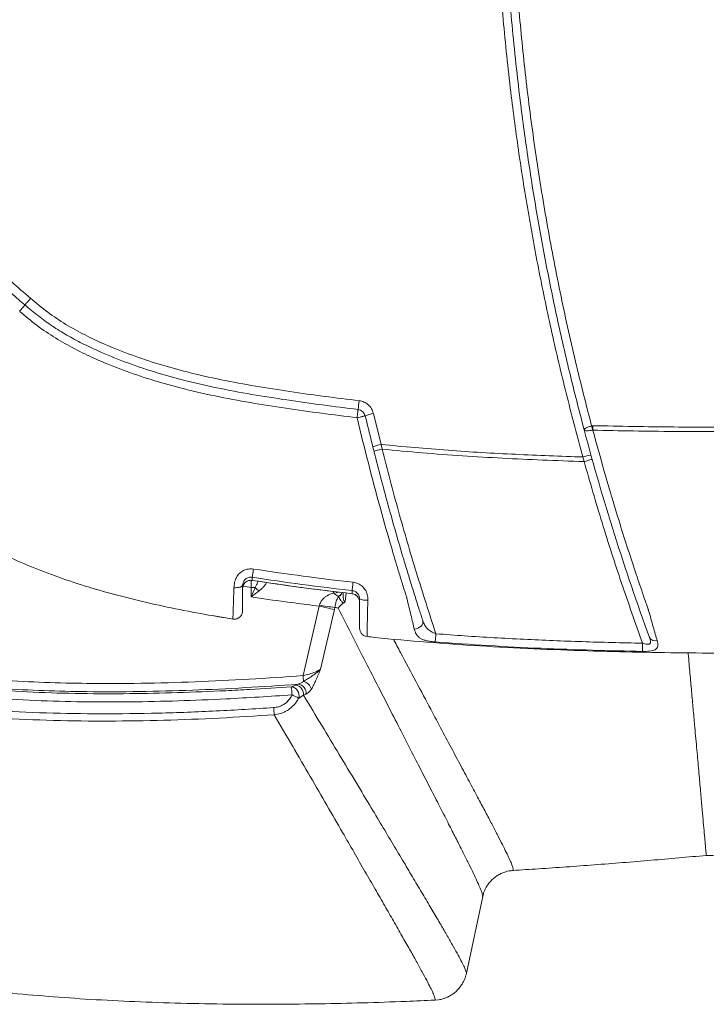
# Model space of a CAD drawing. Extents: x 66397 to 343701, y -440965 to -42461.
# Drawn here: x 170048 to 170459, y -299454 to -298864 of the extents above; entities that cross this region are included whole.
import ezdxf

# ---------------------------------------------------------------- set-up
doc = ezdxf.new("R2010")
doc.units = 0
doc.header["$LTSCALE"] = 100
doc.layers.get('0').update_dxf_attribs({"color": 250, "linetype": 'CONTINUOUS'})

msp = doc.modelspace()

# ---------------------------------------------------------------- linework, layer by layer
at = {"color": 7, "linetype": 'Continuous', "lineweight": 15}
for p, q in [((170259.72, -299100), (170264.28, -299118.61)), ((170390.32, -299107.45), (170391.15, -299107.36)), ((170390.98, -299109.95), (170390.32, -299107.45)), ((170264.89, -299121.41), (170264.28, -299118.61)), ((170385.85, -299128.79), (170385.17, -299126.07)), ((170181.44, -299203.05), (170181.27, -299203.26)), ((170186.52, -299204.17), (170189.06, -299204.17)), ((170186.52, -299209.79), (170186.52, -299204.17)), ((170238.88, -299209.51), (170238.82, -299209.38)), ((170217.63, -299256.91), (170227.28, -299215.32)), ((170227.28, -299215.32), (170227.48, -299214.65)), ((170236.64, -299216.05), (170236.35, -299217.4)), ((170175.64, -299223.09), (170164.59, -299221.21)), ((170210.73, -299263.53), (170213.1, -299262.68)), ((170213.1, -299262.68), (170214.58, -299262.07)), ((170217.88, -299268.63), (170215.05, -299270.31)), ((170219.37, -299268.01), (170217.88, -299268.63)), ((170315.38, -299434.97), (170325.15, -299389)), ((170296.45, -299451.09), (170296.48, -299451.12)), ((170298.65, -299450.9), (170296.48, -299451.12))]:
    msp.add_line(p, q, dxfattribs=at)
at = {"color": 8, "linetype": 'Continuous', "lineweight": 15}
for p, q in [((170187.21, -299199.92), (170187.21, -299199.91)), ((170186.52, -299204.17), (170181.7, -299203.36)), ((170243.38, -299207.44), (170242.86, -299212.45)), ((170343.25, -299373.51), (170341.85, -299373.65))]:
    msp.add_line(p, q, dxfattribs=at)
at = {"color": 7, "linetype": 'Continuous', "lineweight": 15, "flags": 128}
for points in [[(170391.09, -299110.05), (170391.1, -299109.71), (170391.11, -299109.38), (170391.11, -299109.04), (170391.12, -299108.7), (170391.13, -299108.37), (170391.14, -299108.03), (170391.15, -299107.69), (170391.15, -299107.36)], [(170260.04, -299122.64), (170260.13, -299122.61), (170260.41, -299122.54), (170260.86, -299122.43), (170261.46, -299122.28), (170262.19, -299122.09), (170263.03, -299121.88), (170263.94, -299121.65), (170264.89, -299121.41)], [(170385.85, -299128.79), (170386.79, -299128.53), (170387.69, -299128.28), (170388.52, -299128.04), (170389.25, -299127.84), (170389.85, -299127.67), (170390.3, -299127.55), (170390.57, -299127.47), (170390.66, -299127.44)], [(170187.21, -299198.05), (170187.21, -299198.99), (170187.21, -299199.92)], [(170247, -299207.89), (170247, -299206.96), (170247, -299206.04)], [(170236.35, -299217.4), (170231.83, -299236.88), (170228.06, -299253.11)], [(170175.64, -299223.09), (170175.64, -299223.09)], [(170284.22, -299229.11), (170285.34, -299228.88), (170286.42, -299228.47), (170287.4, -299227.91), (170288.23, -299227.22), (170288.86, -299226.44), (170289.25, -299225.62), (170289.4, -299224.78), (170289.28, -299223.99)], [(170296.75, -299236.75), (170296.76, -299236.51), (170296.79, -299236.13), (170296.83, -299235.63), (170296.88, -299235.02), (170296.93, -299234.31), (170297, -299233.54), (170297.06, -299232.71), (170297.13, -299231.86)], [(170420.77, -299242.41), (170420.77, -299242.17), (170420.78, -299241.79), (170420.79, -299241.29), (170420.8, -299240.67), (170420.81, -299239.97), (170420.83, -299239.19), (170420.85, -299238.36), (170420.86, -299237.51)]]:
    msp.add_lwpolyline(points, dxfattribs=at)
at = {"color": 7, "linetype": 'Continuous', "lineweight": 15}
for centre, radius, start, end in [((170229.06, -298818.67), 280.12, 205.1362, 230.58309), ((172986.89, -299419.01), 2755.14, 173.19165, 173.30115), ((170249.97, -299102.59), 5, 13.4082, 83.2202), ((170264.27, -299124.63), 25.05, 100.46882, 112.14665), ((171803.38, -298732.28), 1466.94, 194.91474, 200.00378), ((170269.16, -299143.32), 25.19, 101.17439, 112.79327), ((170392.74, -299148.78), 23.93, 96.62004, 108.43487), ((170186.43, -299204.86), 5, 81.08958, 179.95148), ((170198.91, -299195.83), 12.9, 220.22801, 233.81993), ((170246.44, -299212.86), 5, 0.03319, 83.54178), ((170255.17, -299201.55), 10.19, 248.51475, 276.7725), ((170528.79, -297920.01), 1329.93, 256.8965, 257.29763), ((170243.01, -299143.5), 72.83, 257.68899, 264.98324), ((170428.41, -299232.16), 3.98, 209.07126, 287.03034), ((170001.06, -299273.06), 217.17, 3.34478, 4.26507), ((170209.75, -299268.92), 5.48, 345.29041, 79.65054), ((170313.22, -299260.29), 102.54, 181.80988, 184.55849), ((170212.63, -299267.96), 5.3, 352.70457, 84.92328), ((170214.12, -299267.34), 5.3, 352.70064, 85.02626), ((170216.04, -299267.07), 6.92, 18.16458, 74.71801), ((170378.75, -298911.19), 394.67, 244.84885, 245.49535), ((170370.39, -299265.06), 170.67, 183.6907, 185.13711), ((170460.8, -299384.44), 20, 5.00341, 95.27144)]:
    msp.add_arc(centre, radius, start, end, dxfattribs=at)
at = {"color": 8, "linetype": 'Continuous', "lineweight": 15}
for centre, radius, start, end in [((170236.44, -299201.93), 5.56, 264.16873, 295.35583), ((170236.65, -299205.07), 4.83, 296.72615, 334.07976), ((170236.68, -299205.25), 4.79, 297.36073, 336.22564)]:
    msp.add_arc(centre, radius, start, end, dxfattribs=at)
at = {"color": 7, "linetype": 'Continuous', "lineweight": 15}
for points, knots in [([(170385.17, -299126.07), (170381.94, -299114.09), (170375.48, -299090.17), (170366.94, -299054.01), (170359.26, -299017.71), (170352.53, -298981.24), (170346.71, -298944.62), (170341.54, -298905.65), (170337.2, -298864.28), (170333.93, -298820.48), (170331.88, -298776.45), (170331.62, -298747.02), (170331.49, -298732.27)], [0, 0, 0, 0, 0.093449, 0.18666, 0.279734, 0.372735, 0.465725, 0.558752, 0.668532, 0.778615, 0.889075, 1, 1, 1, 1]), ([(170385.86, -299109.84), (170382.88, -299098.32), (170376.92, -299075.32), (170369.06, -299040.56), (170361.99, -299005.68), (170355.77, -298970.52), (170350.39, -298935.17), (170346.38, -298903.62), (170343.48, -298876.44), (170341.32, -298852.65), (170339.57, -298829.1), (170338.16, -298804.65), (170337.17, -298780.59), (170336.55, -298756.23), (170336.47, -298740.21), (170336.44, -298732.27)], [0, 0, 0, 0, 0.093605, 0.186727, 0.280097, 0.373291, 0.467314, 0.560939, 0.623111, 0.681992, 0.748536, 0.808599, 0.874247, 0.937643, 1, 1, 1, 1]), ([(170390.32, -299107.45), (170386.81, -299093.75), (170379.79, -299066.33), (170370.76, -299024.81), (170362.85, -298983.05), (170356.18, -298941.05), (170350.75, -298899.13), (170346.54, -298857.32), (170343.58, -298815.69), (170341.73, -298774), (170341.5, -298746.19), (170341.38, -298732.27)], [0, 0, 0, 0, 0.1119444, 0.2239899, 0.336055, 0.4480963, 0.5601735, 0.6702287, 0.7801467, 0.8900351, 1, 1, 1, 1]), ([(169980.16, -298935.46), (169982.41, -298940.06), (169986.89, -298949.23), (169994.56, -298962.44), (170002.86, -298975.2), (170011.87, -298987.47), (170021.57, -298999.26), (170031.96, -299010.52), (170042.92, -299021.23), (170050.7, -299027.83), (170054.58, -299031.12)], [0, 0, 0, 0, 0.125603, 0.250411, 0.374821, 0.499215, 0.623976, 0.749495, 0.875155, 1, 1, 1, 1]), ([(170054.58, -299031.12), (170054.37, -299031.37), (170053.93, -299031.88), (170053.28, -299032.65), (170052.68, -299033.34), (170052.16, -299033.95), (170051.74, -299034.44), (170051.32, -299034.94), (170051.25, -299035.03), (170051.2, -299035.08)], [0, 0, 0, 0, 0.121463, 0.250841, 0.385668, 0.500779, 0.631014, 0.759466, 1, 1, 1, 1]), ([(170054.58, -299031.12), (170057.93, -299033.95), (170064.64, -299039.61), (170075.6, -299046.85), (170087.04, -299053.2), (170100.16, -299059.31), (170114.97, -299065.21), (170131.51, -299070.7), (170149.43, -299075.64), (170168.66, -299079.97), (170189.17, -299083.75), (170209.78, -299086.98), (170230.45, -299089.85), (170244.26, -299091.54), (170251.17, -299092.39)], [0, 0, 0, 0, 0.062944, 0.125918, 0.18834, 0.250588, 0.333701, 0.417207, 0.500655, 0.600505, 0.700286, 0.800113, 0.900018, 1, 1, 1, 1]), ([(170047.95, -299038.88), (170048.22, -299038.56), (170048.72, -299037.98), (170049.52, -299037.04), (170050.19, -299036.26), (170050.68, -299035.69), (170051.09, -299035.21), (170051.16, -299035.13), (170051.2, -299035.08)], [0, 0, 0, 0, 0.159501, 0.296211, 0.500432, 0.631347, 0.758431, 1, 1, 1, 1]), ([(170249.97, -299102.59), (170242.84, -299101.71), (170228.61, -299099.96), (170207.3, -299096.99), (170186.07, -299093.63), (170164.93, -299089.69), (170145.11, -299085.13), (170126.65, -299079.93), (170109.61, -299074.15), (170094.36, -299067.95), (170080.92, -299061.55), (170069.33, -299054.98), (170058.24, -299047.56), (170051.44, -299041.82), (170048.02, -299038.95)], [0, 0, 0, 0, 0.100197, 0.200321, 0.300378, 0.400402, 0.500523, 0.584231, 0.668126, 0.75176, 0.813962, 0.87584, 0.937705, 1, 1, 1, 1]), ([(170250.56, -299097.62), (170243.45, -299096.75), (170229.25, -299095), (170208.01, -299092.04), (170186.88, -299088.7), (170165.9, -299084.78), (170146.27, -299080.26), (170128.04, -299075.13), (170111.25, -299069.42), (170097.06, -299063.65), (170085.45, -299058.18), (170076.3, -299053.26), (170067.51, -299047.8), (170059.08, -299041.81), (170053.83, -299037.33), (170051.2, -299035.08)], [0, 0, 0, 0, 0.101322, 0.202504, 0.303439, 0.404088, 0.504523, 0.588295, 0.672064, 0.755414, 0.804801, 0.85373, 0.902385, 0.951034, 1, 1, 1, 1]), ([(170251.17, -299092.39), (170252.17, -299092.6), (170254.17, -299093.02), (170256.73, -299094.75), (170258.75, -299097.09), (170259.4, -299099.03), (170259.72, -299100)], [0, 0, 0, 0, 0.249647, 0.499374, 0.749123, 1, 1, 1, 1]), ([(170249.97, -299102.59), (170250.04, -299101.96), (170250.16, -299100.98), (170250.29, -299099.83), (170250.39, -299099.04), (170250.46, -299098.42), (170250.53, -299097.79), (170250.55, -299097.69), (170250.56, -299097.62)], [0, 0, 0, 0, 0.239467, 0.37652, 0.500017, 0.630539, 0.75749, 1, 1, 1, 1]), ([(170254.83, -299101.43), (170254.76, -299101.44), (170254.66, -299101.47), (170254.06, -299101.61), (170253.43, -299101.76), (170252.65, -299101.95), (170251.52, -299102.22), (170250.58, -299102.44), (170249.97, -299102.59)], [0, 0, 0, 0, 0.239456, 0.36836, 0.500002, 0.63164, 0.760543, 1, 1, 1, 1]), ([(170279.8, -299210.75), (170279.77, -299210.65), (170279.72, -299210.48), (170279.62, -299210.17), (170279.48, -299209.71), (170279.22, -299208.9), (170278.77, -299207.46), (170277.97, -299204.87), (170276.54, -299200.25), (170274.02, -299191.99), (170269.63, -299177.21), (170263.57, -299155.86), (170256.61, -299129.84), (170252.18, -299111.67), (170249.97, -299102.59)], [0, 0, 0, 0, 0.002711, 0.004839, 0.008639, 0.015425, 0.027542, 0.049179, 0.087817, 0.156814, 0.280023, 0.500018, 0.749997, 1, 1, 1, 1]), ([(170289.28, -299223.99), (170288.96, -299223.01), (170288.32, -299221.03), (170287.16, -299217.41), (170285.87, -299213.38), (170284.51, -299209.05), (170283.16, -299204.75), (170281.83, -299200.44), (170280.51, -299196.13), (170279.21, -299191.82), (170275.97, -299181.04), (170270.27, -299161.36), (170262.47, -299132.68), (170257.38, -299111.85), (170254.83, -299101.43)], [0, 0, 0, 0, 0.031493, 0.063076, 0.098424, 0.13343, 0.168468, 0.203429, 0.238391, 0.273352, 0.308313, 0.500595, 0.750298, 1, 1, 1, 1]), ([(170385.86, -299109.84), (170385.89, -299109.68), (170385.96, -299109.37), (170386.95, -299108.71), (170388.21, -299108.15), (170389.39, -299107.73), (170390.01, -299107.55), (170390.32, -299107.45)], [0, 0, 0, 0, 0.254221, 0.505348, 0.753282, 0.877022, 1, 1, 1, 1]), ([(170390.98, -299109.95), (170390.67, -299110.02), (170390.04, -299110.17), (170388.8, -299110.37), (170387.42, -299110.46), (170386.21, -299110.3), (170385.98, -299109.99), (170385.86, -299109.84)], [0, 0, 0, 0, 0.122965, 0.246699, 0.49464, 0.745785, 1, 1, 1, 1]), ([(170391.09, -299110.05), (170391.07, -299110.02), (170391.05, -299109.98), (170391.01, -299109.95), (170390.99, -299109.95), (170390.99, -299109.95), (170390.98, -299109.95)], [0, 0, 0, 0, 0.657266, 0.858794, 0.934223, 1, 1, 1, 1]), ([(170536.44, -299110.75), (170520.29, -299110.79), (170487.99, -299110.88), (170439.53, -299110.94), (170407.24, -299110.35), (170391.09, -299110.05)], [0, 0, 0, 0, 0.333332, 0.666657, 1, 1, 1, 1]), ([(170391.09, -299110.05), (170393.57, -299119.13), (170398.54, -299137.29), (170406.98, -299165.43), (170414.5, -299188.86), (170420.02, -299205.18), (170422.5, -299212.34), (170423.6, -299215.49), (170424.09, -299216.88), (170424.32, -299217.54), (170424.43, -299217.83), (170424.47, -299217.96)], [0, 0, 0, 0, 0.249978, 0.499996, 0.779995, 0.903192, 0.957403, 0.981257, 0.991752, 0.99637, 1, 1, 1, 1]), ([(170391.15, -299107.36), (170407.29, -299107.66), (170439.56, -299108.27), (170487.99, -299108.23), (170520.28, -299108.15), (170536.44, -299108.11)], [0, 0, 0, 0, 0.333177, 0.666477, 1, 1, 1, 1]), ([(170264.28, -299118.61), (170277.67, -299119.83), (170304.48, -299122.27), (170344.81, -299124.64), (170371.72, -299125.59), (170385.17, -299126.07)], [0, 0, 0, 0, 0.333132, 0.666612, 1, 1, 1, 1]), ([(170264.89, -299121.41), (170272.91, -299122.16), (170288.94, -299123.67), (170312.96, -299125.43), (170336.94, -299126.85), (170361.21, -299127.99), (170377.53, -299128.52), (170385.85, -299128.79)], [0, 0, 0, 0, 0.199412, 0.3986088, 0.595963, 0.7939431, 1, 1, 1, 1]), ([(170264.89, -299121.41), (170268.11, -299133.78), (170274.56, -299158.53), (170285.31, -299195.36), (170293.19, -299219.69), (170297.13, -299231.86)], [0, 0, 0, 0, 0.333366, 0.666634, 1, 1, 1, 1]), ([(170420.86, -299237.51), (170416.6, -299225.55), (170408.07, -299201.64), (170396.39, -299165.38), (170389.36, -299140.99), (170385.85, -299128.79)], [0, 0, 0, 0, 0.333371, 0.66663, 1, 1, 1, 1]), ([(169965.8, -299138.99), (169969.78, -299142.1), (169977.84, -299148.4), (169990.55, -299157.35), (170003.93, -299166), (170018.04, -299174.24), (170032.91, -299182.01), (170048.56, -299189.24), (170065.04, -299195.85), (170082.35, -299201.87), (170100.46, -299207.29), (170119.34, -299212.15), (170138.92, -299216.48), (170157.75, -299220.14), (170170.09, -299222.15), (170175.65, -299223.06)], [0, 0, 0, 0, 0.066216, 0.134085, 0.203642, 0.274962, 0.348159, 0.423391, 0.500858, 0.580792, 0.663387, 0.748604, 0.836228, 0.926136, 1, 1, 1, 1]), ([(170177.72, -299198.1), (170178.3, -299197.26), (170179.44, -299195.58), (170182.01, -299193.88), (170184.94, -299192.91), (170186.97, -299193.05), (170187.98, -299193.12)], [0, 0, 0, 0, 0.250135, 0.500197, 0.750163, 1, 1, 1, 1]), ([(170187.98, -299193.12), (170187.89, -299193.72), (170187.69, -299194.97), (170187.44, -299196.6), (170187.26, -299197.76), (170187.22, -299197.96), (170187.21, -299198.05)], [0, 0, 0, 0, 0.240772, 0.500001, 0.759226, 1, 1, 1, 1]), ([(170247.57, -299201.07), (170237.62, -299199.9), (170217.72, -299197.54), (170197.89, -299194.59), (170187.98, -299193.12)], [0, 0, 0, 0, 0.5, 1, 1, 1, 1]), ([(170176.23, -299204.3), (170176.32, -299203.24), (170176.49, -299201.12), (170177.31, -299199.11), (170177.72, -299198.1)], [0, 0, 0, 0, 0.5021029, 1, 1, 1, 1]), ([(170181.44, -299204.86), (170181.46, -299204.53), (170181.49, -299203.86), (170181.82, -299202.85), (170182.38, -299201.88), (170183.16, -299201.04), (170184.11, -299200.4), (170185.15, -299200), (170186.2, -299199.83), (170186.88, -299199.9), (170187.21, -299199.93)], [0, 0, 0, 0, 0.116426, 0.240298, 0.369685, 0.502022, 0.634242, 0.763082, 0.885693, 1, 1, 1, 1]), ([(170247, -299206.04), (170236.98, -299204.85), (170217.01, -299202.48), (170197.12, -299199.52), (170187.21, -299198.05)], [0, 0, 0, 0, 0.502028, 1, 1, 1, 1]), ([(170247, -299207.89), (170237.02, -299206.71), (170217.05, -299204.35), (170197.16, -299201.4), (170187.21, -299199.92)], [0, 0, 0, 0, 0.499767, 1, 1, 1, 1]), ([(170187.21, -299199.92), (170196.84, -299201.35), (170216.73, -299204.31), (170236.69, -299206.67), (170246.99, -299207.89)], [0, 0, 0, 0, 0.484196, 1, 1, 1, 1]), ([(169795.91, -299200.36), (169796.76, -299200.77), (169803.98, -299204.22), (169817.72, -299210.35), (169837.34, -299218.23), (169857.25, -299225.38), (169879.8, -299232.65), (169905.06, -299239.71), (169933.09, -299246.18), (169960.3, -299251.22), (169986.61, -299255.02), (170011.94, -299257.81), (170037.36, -299259.79), (170062.82, -299261.05), (170090.59, -299261.69), (170120.66, -299261.62), (170153.01, -299260.72), (170185.35, -299259.16), (170206.87, -299257.66), (170217.63, -299256.91)], [0, 0, 0, 0, 0.00661, 0.055693, 0.104811, 0.153939, 0.203035, 0.269818, 0.336637, 0.403426, 0.462573, 0.52176, 0.580973, 0.640185, 0.699354, 0.774499, 0.849664, 0.92484, 1, 1, 1, 1]), ([(170181.36, -299203.27), (170181.38, -299203.04), (170181.42, -299202.59), (170181.51, -299202.16), (170181.55, -299201.95)], [0, 0, 0, 0, 0.516195, 1, 1, 1, 1]), ([(170181.55, -299201.97), (170181.55, -299201.97), (170181.43, -299202.34), (170181.43, -299202.69), (170181.44, -299203.05)], [0, 0, 0, 0, 0.008031, 1, 1, 1, 1]), ([(170181.44, -299218.16), (170181.44, -299218.16), (170181.44, -299218.16), (170181.44, -299218.15), (170181.44, -299218.09), (170181.44, -299217.95), (170181.44, -299217.74), (170181.44, -299217.28), (170181.44, -299216.31), (170181.44, -299214.51), (170181.44, -299212.21), (170181.44, -299209.48), (170181.44, -299206.41), (170181.44, -299204.17), (170181.44, -299203.05)], [0, 0, 0, 0, 0.055586, 0.083665, 0.125349, 0.166976, 0.208549, 0.250215, 0.375383, 0.500134, 0.625213, 0.750042, 0.875064, 1, 1, 1, 1]), ([(170186.52, -299209.79), (170186.53, -299209.78), (170186.63, -299209.56), (170187.49, -299207.68), (170188.32, -299205.82), (170189.06, -299204.17)], [0, 0, 0, 0, 0.004, 0.115444, 1, 1, 1, 1]), ([(170195.72, -299201.27), (170195.66, -299201.49), (170195.57, -299201.8), (170194.91, -299202.73), (170194, -299203.77), (170192.65, -299205.13), (170191.74, -299205.87), (170191.29, -299206.25)], [0, 0, 0, 0, 0.245837, 0.336283, 0.63119, 0.815552, 1, 1, 1, 1]), ([(170247, -299206.04), (170247.01, -299205.94), (170247.04, -299205.74), (170247.17, -299204.57), (170247.36, -299202.94), (170247.5, -299201.68), (170247.57, -299201.07)], [0, 0, 0, 0, 0.240774, 0.499999, 0.759225, 1, 1, 1, 1]), ([(170247.57, -299201.07), (170248.55, -299201.27), (170250.51, -299201.67), (170253.06, -299203.34), (170254.74, -299205.28), (170255.57, -299206.88), (170255.89, -299207.73), (170256.02, -299208.15), (170256.07, -299208.34), (170256.09, -299208.42)], [0, 0, 0, 0, 0.250353, 0.499986, 0.749591, 0.889298, 0.951273, 0.978603, 1, 1, 1, 1]), ([(170214.58, -299262.07), (170204.05, -299262.78), (170183, -299264.22), (170151.38, -299265.7), (170119.74, -299266.55), (170090.11, -299266.61), (170062.48, -299265.97), (170036.89, -299264.7), (170011.34, -299262.7), (169985.87, -299259.91), (169960.26, -299256.2), (169934.54, -299251.49), (169908.76, -299245.7), (169883.11, -299238.82), (169857.65, -299230.81), (169832.38, -299221.76), (169815.92, -299214.76), (169807.69, -299211.25)], [0, 0, 0, 0, 0.076372, 0.15276, 0.229137, 0.305495, 0.367297, 0.429143, 0.490991, 0.552811, 0.614591, 0.678315, 0.742064, 0.805784, 0.870516, 0.935277, 1, 1, 1, 1]), ([(170191.29, -299206.25), (170190.62, -299206.76), (170189.25, -299207.8), (170187.63, -299208.98), (170186.72, -299209.65), (170186.53, -299209.78), (170186.52, -299209.79)], [0, 0, 0, 0, 0.437661, 0.8848, 0.996619, 1, 1, 1, 1]), ([(170227.28, -299215.32), (170222.34, -299214.7), (170210.38, -299213.2), (170196.8, -299211.33), (170188.16, -299210.03), (170186.52, -299209.79)], [0, 0, 0, 0, 0.362668, 0.87923, 1, 1, 1, 1]), ([(170227.48, -299214.65), (170227.8, -299213.84), (170228.18, -299212.83), (170229.1, -299211.55), (170229.96, -299210.58), (170231.75, -299209.12), (170233.77, -299208.08), (170235.38, -299207.6), (170235.88, -299207.46)], [0, 0, 0, 0, 0.202307, 0.249386, 0.386839, 0.524559, 0.85291, 1, 1, 1, 1]), ([(170235.88, -299207.46), (170235.87, -299207.32), (170235.84, -299206.67), (170235.84, -299206.47), (170235.84, -299206.32)], [0, 0, 0, 0, 0.223375, 1, 1, 1, 1]), ([(170238.82, -299209.38), (170238.48, -299209.26), (170237.78, -299209.03), (170236.76, -299208.33), (170236.13, -299207.71), (170235.88, -299207.46)], [0, 0, 0, 0, 0.370154, 0.74904, 1, 1, 1, 1]), ([(170238.82, -299209.38), (170238.61, -299209.78), (170238.24, -299210.48), (170237.73, -299211.77), (170237.39, -299212.81), (170237.01, -299214.18), (170236.81, -299215.21), (170236.64, -299216.05)], [0, 0, 0, 0, 0.269615, 0.461493, 0.652996, 0.71878, 1, 1, 1, 1]), ([(170242.01, -299213.38), (170241.97, -299213.38), (170241.65, -299213.37), (170241.21, -299213.11), (170240.69, -299212.56), (170239.79, -299211.31), (170239.28, -299210.29), (170238.88, -299209.51)], [0, 0, 0, 0, 0.0184889, 0.1482813, 0.2739449, 0.4391342, 1, 1, 1, 1]), ([(170246.96, -299207.9), (170247.54, -299208.02), (170248.44, -299208.2), (170249.47, -299208.87), (170250.08, -299209.4), (170250.36, -299209.78), (170250.45, -299209.92)], [0, 0, 0, 0, 0.419212, 0.643134, 0.874403, 1, 1, 1, 1]), ([(170251.44, -299211.03), (170251.42, -299210.73), (170251.39, -299210.13), (170251.05, -299208.94), (170250.26, -299207.62), (170248.8, -299206.44), (170247.6, -299206.17), (170247, -299206.04)], [0, 0, 0, 0, 0.1278786, 0.2534008, 0.5025679, 0.7511573, 1, 1, 1, 1]), ([(170251.44, -299211.03), (170251.44, -299212.24), (170251.44, -299214.65), (170251.44, -299218.04), (170251.44, -299221.12), (170251.44, -299223.77), (170251.44, -299225.93), (170251.44, -299227.48), (170251.44, -299228.44), (170251.44, -299228.52), (170251.44, -299228.56)], [0, 0, 0, 0, 0.1248942, 0.2500095, 0.3746789, 0.4999354, 0.6244762, 0.7498024, 0.8743197, 1, 1, 1, 1]), ([(170256.09, -299208.42), (170256.18, -299208.96), (170256.36, -299210.03), (170256.37, -299211.12), (170256.37, -299211.67)], [0, 0, 0, 0, 0.496032, 1, 1, 1, 1]), ([(170284.22, -299229.11), (170283.9, -299227.82), (170283.27, -299225.25), (170282.16, -299220.66), (170280.99, -299215.79), (170280.2, -299212.42), (170279.8, -299210.75)], [0, 0, 0, 0, 0.251504, 0.502233, 0.752585, 1, 1, 1, 1]), ([(170211.01, -299268.44), (170197.85, -299269.3), (170175.19, -299270.77), (170142.99, -299272.08), (170114.43, -299272.7), (170085.87, -299272.68), (170057.2, -299271.91), (170028.44, -299270.29), (169999.63, -299267.71), (169970.93, -299264.08), (169944.11, -299259.6), (169919.18, -299254.42), (169896.12, -299248.75), (169873.2, -299242.21), (169850.44, -299234.77), (169827.85, -299226.52), (169813.1, -299220.24), (169805.73, -299217.09)], [0, 0, 0, 0, 0.095819, 0.165006, 0.23421, 0.303405, 0.372579, 0.442619, 0.512704, 0.582773, 0.652793, 0.71029, 0.767806, 0.825301, 0.88353, 0.941778, 1, 1, 1, 1]), ([(169807.8, -299212.58), (169815.05, -299215.68), (169829.58, -299221.88), (169851.83, -299230.05), (169874.38, -299237.43), (169897.19, -299243.93), (169920.22, -299249.58), (169944.94, -299254.72), (169971.38, -299259.15), (169999.53, -299262.73), (170027.8, -299265.3), (170056.27, -299266.94), (170084.93, -299267.74), (170113.75, -299267.79), (170142.56, -299267.17), (170166.57, -299266.18), (170189.29, -299264.97), (170202.41, -299264.09), (170210.73, -299263.53)], [0, 0, 0, 0, 0.0576722, 0.1154239, 0.1732241, 0.2310345, 0.2888091, 0.3464964, 0.4155887, 0.4847291, 0.5538842, 0.6229963, 0.6931989, 0.7634222, 0.8336553, 0.9038709, 0.9390261, 1, 1, 1, 1]), ([(170238.64, -299216.52), (170238.01, -299216.37), (170237.34, -299216.21), (170236.68, -299216.05), (170236.64, -299216.05)], [0, 0, 0, 0, 0.953348, 1, 1, 1, 1]), ([(170238.64, -299216.52), (170238.65, -299216.51), (170239.42, -299215.54), (170240.52, -299214.45), (170241.82, -299213.52), (170242.01, -299213.38)], [0, 0, 0, 0, 0.008656, 0.852467, 1, 1, 1, 1]), ([(170242.86, -299212.45), (170242.85, -299212.45), (170242.82, -299212.51), (170242.67, -299212.73), (170242.39, -299213.08), (170242.14, -299213.28), (170242.01, -299213.38)], [0, 0, 0, 0, 0.011881, 0.161773, 0.582254, 1, 1, 1, 1]), ([(170175.64, -299223.09), (170175.97, -299223.13), (170176.66, -299223.2), (170177.71, -299223.03), (170178.76, -299222.64), (170179.71, -299222), (170180.49, -299221.16), (170181.05, -299220.19), (170181.38, -299219.17), (170181.42, -299218.49), (170181.44, -299218.16)], [0, 0, 0, 0, 0.114697, 0.237791, 0.367192, 0.500002, 0.632808, 0.762206, 0.885302, 1, 1, 1, 1]), ([(170424.47, -299217.96), (170424.93, -299219.59), (170425.85, -299222.89), (170427.2, -299227.67), (170428.49, -299232.18), (170429.21, -299234.7), (170429.58, -299235.96)], [0, 0, 0, 0, 0.245639, 0.496592, 0.747429, 1, 1, 1, 1]), ([(169805.73, -299225.71), (169813.56, -299228.95), (169829.21, -299235.43), (169853.23, -299243.92), (169877.58, -299251.56), (169901.94, -299258.13), (169926.19, -299263.68), (169950.28, -299268.27), (169974.52, -299272.02), (170001.56, -299275.3), (170031.4, -299277.82), (170064.02, -299279.39), (170097.29, -299279.91), (170131.17, -299279.46), (170165.64, -299278.19), (170188.59, -299276.76), (170200.07, -299276.05)], [0, 0, 0, 0, 0.063279, 0.126562, 0.190261, 0.25396, 0.315016, 0.37611, 0.43721, 0.498275, 0.579582, 0.660921, 0.742243, 0.828153, 0.91408, 1, 1, 1, 1]), ([(170251.44, -299228.56), (170251.5, -299229.15), (170251.62, -299230.38), (170252.64, -299231.98), (170254.13, -299233.16), (170255.34, -299233.41), (170255.92, -299233.54)], [0, 0, 0, 0, 0.241403, 0.500001, 0.758596, 1, 1, 1, 1]), ([(170296.75, -299236.75), (170295.96, -299236.68), (170294.38, -299236.53), (170292.14, -299236.16), (170290.09, -299235.63), (170288.3, -299234.89), (170286.81, -299233.89), (170285.65, -299232.6), (170284.77, -299231.03), (170284.4, -299229.75), (170284.22, -299229.11)], [0, 0, 0, 0, 0.11213, 0.226867, 0.345025, 0.468554, 0.596103, 0.728251, 0.862911, 1, 1, 1, 1]), ([(170297.13, -299231.86), (170296.15, -299231.44), (170294.2, -299230.59), (170291.88, -299228.86), (170290.26, -299226.66), (170289.61, -299224.88), (170289.28, -299223.99)], [0, 0, 0, 0, 0.2495524, 0.4992865, 0.7493262, 1, 1, 1, 1]), ([(170200.4, -299280.34), (170189.41, -299281.03), (170167.42, -299282.42), (170134.4, -299283.7), (170101.35, -299284.25), (170068.29, -299283.87), (170035.24, -299282.45), (170004.73, -299280.02), (169976.81, -299276.76), (169951.45, -299272.93), (169926.26, -299268.18), (169901.27, -299262.49), (169876.55, -299255.83), (169852.08, -299248.16), (169827.84, -299239.6), (169811.98, -299233.03), (169804.05, -299229.74)], [0, 0, 0, 0, 0.08188, 0.163766, 0.245638, 0.327594, 0.409567, 0.491508, 0.55501, 0.618553, 0.682087, 0.745579, 0.808982, 0.872384, 0.936194, 1, 1, 1, 1]), ([(170255.92, -299233.5), (170257.48, -299233.67), (170269.36, -299235.01), (170291.85, -299236.92), (170323.51, -299239.22), (170355.66, -299240.92), (170387.44, -299242.13), (170418.61, -299242.91), (170448.92, -299243.35), (170478.76, -299243.54), (170507.88, -299243.56), (170527.03, -299243.54), (170536.44, -299243.53)], [0, 0, 0, 0, 0.016781, 0.127716, 0.240986, 0.3559, 0.471643, 0.580699, 0.688915, 0.795484, 0.899509, 1, 1, 1, 1]), ([(170420.86, -299237.51), (170414.74, -299237.38), (170402.68, -299237.13), (170384.85, -299236.6), (170367.29, -299235.97), (170349.66, -299235.18), (170331.95, -299234.24), (170314.39, -299233.15), (170302.84, -299232.29), (170297.13, -299231.86)], [0, 0, 0, 0, 0.148271, 0.292207, 0.431816, 0.573957, 0.719335, 0.861345, 1, 1, 1, 1]), ([(170424.94, -299234.09), (170425.18, -299234.8), (170425.53, -299235.85), (170425.59, -299236.97), (170425.43, -299237.51), (170425.2, -299237.83), (170424.83, -299238.05), (170424.21, -299238.18), (170423.3, -299238.13), (170422.11, -299237.88), (170421.31, -299237.64), (170420.86, -299237.51)], [0, 0, 0, 0, 0.249103, 0.373259, 0.438171, 0.499017, 0.560252, 0.624568, 0.749594, 0.861959, 1, 1, 1, 1]), ([(170420.77, -299242.41), (170410.8, -299242.19), (170390.58, -299241.75), (170359.88, -299240.6), (170328.5, -299239.04), (170307.39, -299237.52), (170296.75, -299236.75)], [0, 0, 0, 0, 0.2409116, 0.4887309, 0.7421956, 1, 1, 1, 1]), ([(170429.58, -299235.96), (170429.73, -299236.55), (170430.02, -299237.73), (170430.01, -299239.26), (170429.5, -299240.51), (170428.43, -299241.41), (170426.88, -299241.98), (170425, -299242.28), (170422.92, -299242.42), (170421.48, -299242.41), (170420.77, -299242.41)], [0, 0, 0, 0, 0.135651, 0.272414, 0.407563, 0.537515, 0.660887, 0.777776, 0.890072, 1, 1, 1, 1]), ([(170217.63, -299256.91), (170218.93, -299256.6), (170221.52, -299255.99), (170224.41, -299254.96), (170226.34, -299254.11), (170227.39, -299253.55), (170227.89, -299253.22), (170228.06, -299253.11)], [0, 0, 0, 0, 0.3026121, 0.6073211, 0.7621091, 0.9168436, 1, 1, 1, 1]), ([(170217.86, -299260.39), (170217.87, -299260.39), (170218.65, -299259.9), (170220.27, -299258.92), (170222.58, -299257.44), (170224.69, -299256.02), (170226.56, -299254.59), (170227.6, -299253.61), (170228.06, -299253.11), (170228.06, -299253.11)], [0, 0, 0, 0, 0.000605, 0.205984, 0.411227, 0.602352, 0.793263, 0.998506, 1, 1, 1, 1]), ([(170228.06, -299253.11), (170228.06, -299253.11), (170227.6, -299254.22), (170226.71, -299256.45), (170225.4, -299259.62), (170224.05, -299262.5), (170223.11, -299264.17), (170222.62, -299264.91), (170222.62, -299264.91)], [0, 0, 0, 0, 0.001395, 0.266335, 0.530964, 0.765464, 0.999174, 1, 1, 1, 1]), ([(170214.58, -299262.07), (170215.25, -299261.84), (170216.35, -299261.47), (170217.44, -299260.7), (170217.86, -299260.39)], [0, 0, 0, 0, 0.608218, 1, 1, 1, 1]), ([(170200.07, -299276.05), (170201.06, -299275.92), (170202.8, -299275.69), (170205.11, -299274.73), (170207.07, -299273.52), (170208.82, -299271.89), (170210.14, -299270.15), (170210.76, -299268.93), (170211.01, -299268.44)], [0, 0, 0, 0, 0.213889, 0.373343, 0.532787, 0.707675, 0.882666, 1, 1, 1, 1]), ([(170215.05, -299270.31), (170214.7, -299270.94), (170213.83, -299272.51), (170212.02, -299274.76), (170209.67, -299276.87), (170207.05, -299278.48), (170204, -299279.78), (170201.71, -299280.14), (170200.4, -299280.34)], [0, 0, 0, 0, 0.115866, 0.290712, 0.465508, 0.625876, 0.786251, 1, 1, 1, 1]), ([(170222.62, -299264.91), (170222.21, -299265.48), (170221.48, -299266.49), (170220.37, -299267.5), (170219.71, -299267.84), (170219.37, -299268.01)], [0, 0, 0, 0, 0.3891672, 0.6902617, 1, 1, 1, 1]), ([(170296.48, -299451.12), (170296.6, -299451), (170296.83, -299450.76), (170296.41, -299449.24), (170295.44, -299446.87), (170293.87, -299443.58), (170291.69, -299439.34), (170288.89, -299434.13), (170285.48, -299427.93), (170281.48, -299420.8), (170276.92, -299412.78), (170271.93, -299404.05), (170266.57, -299394.69), (170260.87, -299384.78), (170254.76, -299374.15), (170248.24, -299362.81), (170240.69, -299349.71), (170232, -299334.66), (170222.04, -299317.48), (170211.55, -299299.45), (170204.12, -299286.71), (170200.4, -299280.34)], [0, 0, 0, 0, 0.050334, 0.10071, 0.1511, 0.201477, 0.251812, 0.303557, 0.355344, 0.407147, 0.458937, 0.510686, 0.559154, 0.60765, 0.656159, 0.70466, 0.753132, 0.814832, 0.876562, 0.938295, 1, 1, 1, 1]), ([(170343.12, -299373.45), (170348.25, -299373.14), (170364.5, -299372.17), (170392.12, -299370.14), (170425.61, -299367.49), (170447.98, -299365.47), (170458.97, -299364.48)], [0, 0, 0, 0, 0.132821, 0.420084, 0.715009, 1, 1, 1, 1]), ([(170325.15, -299389), (170325.28, -299388.47), (170325.53, -299387.42), (170326.16, -299385.66), (170327.01, -299383.85), (170328.12, -299382.03), (170329.54, -299380.19), (170331.28, -299378.43), (170333.3, -299376.85), (170335.49, -299375.57), (170337.75, -299374.6), (170339.89, -299373.95), (170341.25, -299373.76), (170341.85, -299373.67)], [0, 0, 0, 0, 0.089648, 0.178447, 0.267184, 0.356275, 0.445869, 0.545252, 0.643334, 0.739416, 0.833473, 0.925691, 1, 1, 1, 1]), ([(170341.74, -299373.7), (170342.02, -299373.65), (170342.51, -299373.55), (170343.02, -299373.55), (170343.23, -299373.55)], [0, 0, 0, 0, 0.57945, 1, 1, 1, 1]), ([(169861.06, -299414.13), (169864.88, -299415.2), (169875.61, -299418.21), (169892.64, -299422.43), (169912.32, -299426.95), (169931.79, -299430.98), (169952.05, -299434.77), (169973.16, -299438.28), (169995, -299441.46), (170017.61, -299444.31), (170041.02, -299446.81), (170065.4, -299448.94), (170090.8, -299450.71), (170117.28, -299452.07), (170144.89, -299453.02), (170173.68, -299453.54), (170201.45, -299453.6), (170228.08, -299453.3), (170253.45, -299452.72), (170276.34, -299451.99), (170290.77, -299451.34), (170296.45, -299451.09)], [0, 0, 0, 0, 0.027103, 0.07623, 0.119901, 0.165172, 0.212123, 0.260842, 0.311426, 0.363025, 0.416632, 0.472364, 0.530348, 0.590716, 0.653611, 0.719186, 0.7876, 0.843457, 0.901258, 0.961093, 1, 1, 1, 1]), ([(170298.64, -299450.87), (170299.15, -299450.8), (170300.39, -299450.6), (170302.47, -299449.97), (170304.78, -299448.98), (170307, -299447.66), (170308.99, -299446.1), (170310.73, -299444.36), (170312.19, -299442.5), (170313.36, -299440.59), (170314.28, -299438.67), (170314.93, -299436.81), (170315.28, -299435.56), (170315.37, -299434.99), (170315.38, -299434.96)], [0, 0, 0, 0, 0.062806, 0.153505, 0.253112, 0.350983, 0.446771, 0.540672, 0.632996, 0.724073, 0.814287, 0.904185, 0.994477, 1, 1, 1, 1])]:
    msp.add_open_spline(points, degree=3, knots=knots, dxfattribs=at)
at = {"color": 8, "linetype": 'Continuous', "lineweight": 15}
for points, knots in [([(170187.21, -299198.05), (170186.85, -299198.02), (170186.13, -299197.95), (170185.05, -299198.15), (170184.04, -299198.56), (170183.14, -299199.18), (170182.4, -299199.98), (170181.83, -299200.94), (170181.64, -299201.62), (170181.55, -299201.97)], [0, 0, 0, 0, 0.142116, 0.284704, 0.426749, 0.569233, 0.712086, 0.854557, 1, 1, 1, 1]), ([(170186.52, -299204.17), (170186.57, -299202.96), (170186.62, -299201.51), (170186.67, -299200.13), (170186.68, -299199.9)], [0, 0, 0, 0, 0.834816, 1, 1, 1, 1]), ([(170176.23, -299204.3), (170176.19, -299205.7), (170176.1, -299208.48), (170175.98, -299212.3), (170175.87, -299215.7), (170175.78, -299218.56), (170175.71, -299220.8), (170175.67, -299222.17), (170175.65, -299222.88), (170175.64, -299223.12), (170175.64, -299223.1), (170175.64, -299223.09)], [0, 0, 0, 0, 0.126203, 0.252575, 0.37885, 0.505485, 0.631883, 0.758785, 0.843272, 0.927583, 1, 1, 1, 1]), ([(170181.27, -299203.26), (170181.23, -299203.35), (170181.14, -299203.52), (170180.6, -299203.76), (170179.93, -299203.96), (170179.09, -299204.12), (170177.87, -299204.28), (170176.88, -299204.29), (170176.23, -299204.3)], [0, 0, 0, 0, 0.149182, 0.293507, 0.441072, 0.58864, 0.732961, 1, 1, 1, 1]), ([(170189.06, -299204.17), (170189.56, -299203.13), (170190.19, -299201.8), (170190.53, -299200.66), (170190.6, -299200.41)], [0, 0, 0, 0, 0.781906, 1, 1, 1, 1]), ([(170241.53, -299207.22), (170241.55, -299208.03), (170241.58, -299209.24), (170241.79, -299210.84), (170241.99, -299211.82), (170242.18, -299212.45), (170242.47, -299212.63), (170242.66, -299212.58), (170242.78, -299212.51), (170242.84, -299212.46), (170242.86, -299212.45)], [0, 0, 0, 0, 0.4166671, 0.6216795, 0.770682, 0.9074601, 0.9553967, 0.9768404, 0.9943703, 1, 1, 1, 1]), ([(170255.92, -299233.54), (170255.92, -299233.52), (170255.92, -299233.48), (170255.93, -299232.98), (170255.95, -299231.98), (170255.98, -299230.24), (170256.04, -299227.56), (170256.11, -299224.25), (170256.19, -299220.41), (170256.27, -299216.18), (170256.34, -299213.17), (170256.37, -299211.67)], [0, 0, 0, 0, 0.081088, 0.164824, 0.248165, 0.373924, 0.498861, 0.624474, 0.749458, 0.874852, 1, 1, 1, 1]), ([(170325.08, -299388.98), (170325.11, -299388.94), (170325.23, -299388.77), (170324.95, -299387.62), (170324.24, -299385.54), (170323, -299382.57), (170321.28, -299378.77), (170319.06, -299374.1), (170316.34, -299368.55), (170313.14, -299362.16), (170309.49, -299354.95), (170305.33, -299346.8), (170300.63, -299337.63), (170295.4, -299327.43), (170289.74, -299316.38), (170283.66, -299304.53), (170277.16, -299291.81), (170270.21, -299278.24), (170262.84, -299263.85), (170255.11, -299248.75), (170247.07, -299233.04), (170241.45, -299222.02), (170238.64, -299216.52)], [0, 0, 0, 0, 0.01484, 0.063917, 0.113008, 0.162087, 0.211129, 0.261438, 0.311785, 0.362146, 0.412495, 0.462807, 0.51592, 0.569071, 0.622237, 0.675394, 0.728513, 0.782789, 0.837093, 0.89141, 0.945719, 1, 1, 1, 1]), ([(170271.67, -299235.02), (170273.11, -299237.73), (170277.86, -299246.64), (170285.36, -299260.71), (170293.6, -299276.19), (170300.8, -299289.72), (170307.1, -299301.53), (170312.97, -299312.53), (170318.38, -299322.69), (170323.18, -299331.69), (170327.39, -299339.61), (170331.03, -299346.53), (170334.24, -299352.69), (170336.99, -299358.08), (170339.3, -299362.71), (170341.12, -299366.56), (170342.46, -299369.61), (170343.26, -299371.8), (170343.59, -299373.2), (170343.36, -299373.41), (170343.25, -299373.51)], [0, 0, 0, 0, 0.031075, 0.102234, 0.173356, 0.231365, 0.289416, 0.347477, 0.40552, 0.463521, 0.516479, 0.569474, 0.62248, 0.675472, 0.728427, 0.782714, 0.837043, 0.891386, 0.945714, 1, 1, 1, 1]), ([(170458.97, -299364.42), (170458.97, -299364.44), (170458.98, -299364.52), (170458.91, -299363.74), (170458.76, -299362.15), (170458.52, -299359.45), (170458.16, -299355.45), (170457.66, -299349.84), (170457.04, -299342.92), (170456.3, -299334.65), (170455.44, -299325), (170454.45, -299313.96), (170453.34, -299301.6), (170452.25, -299289.48), (170451.22, -299278.06), (170450.3, -299267.76), (170449.32, -299256.86), (170448.59, -299248.76), (170448.16, -299244.03), (170448.1, -299243.3)], [0, 0, 0, 0, 0.02685, 0.084975, 0.1431, 0.201202, 0.27433, 0.347504, 0.420678, 0.493805, 0.568467, 0.643178, 0.717889, 0.792551, 0.842104, 0.891657, 0.941314, 0.990971, 1, 1, 1, 1]), ([(170217.88, -299268.63), (170221.57, -299274.72), (170228.94, -299286.92), (170239.35, -299304.19), (170249.26, -299320.66), (170258, -299335.25), (170265.68, -299348.1), (170272.41, -299359.37), (170278.72, -299369.94), (170284.58, -299379.78), (170290.04, -299388.95), (170295.06, -299397.4), (170299.6, -299405.11), (170303.6, -299411.98), (170307.05, -299417.99), (170309.94, -299423.17), (170312.26, -299427.48), (170313.97, -299430.91), (170315.01, -299433.33), (170315.46, -299434.68), (170315.32, -299434.89), (170315.28, -299434.94)], [0, 0, 0, 0, 0.062399, 0.124825, 0.187248, 0.249642, 0.300379, 0.351147, 0.401923, 0.452686, 0.503418, 0.555667, 0.607955, 0.660255, 0.71254, 0.764785, 0.818452, 0.872165, 0.925893, 0.979604, 1, 1, 1, 1])]:
    msp.add_open_spline(points, degree=3, knots=knots, dxfattribs=at)

doc.saveas('drawing.dxf')
